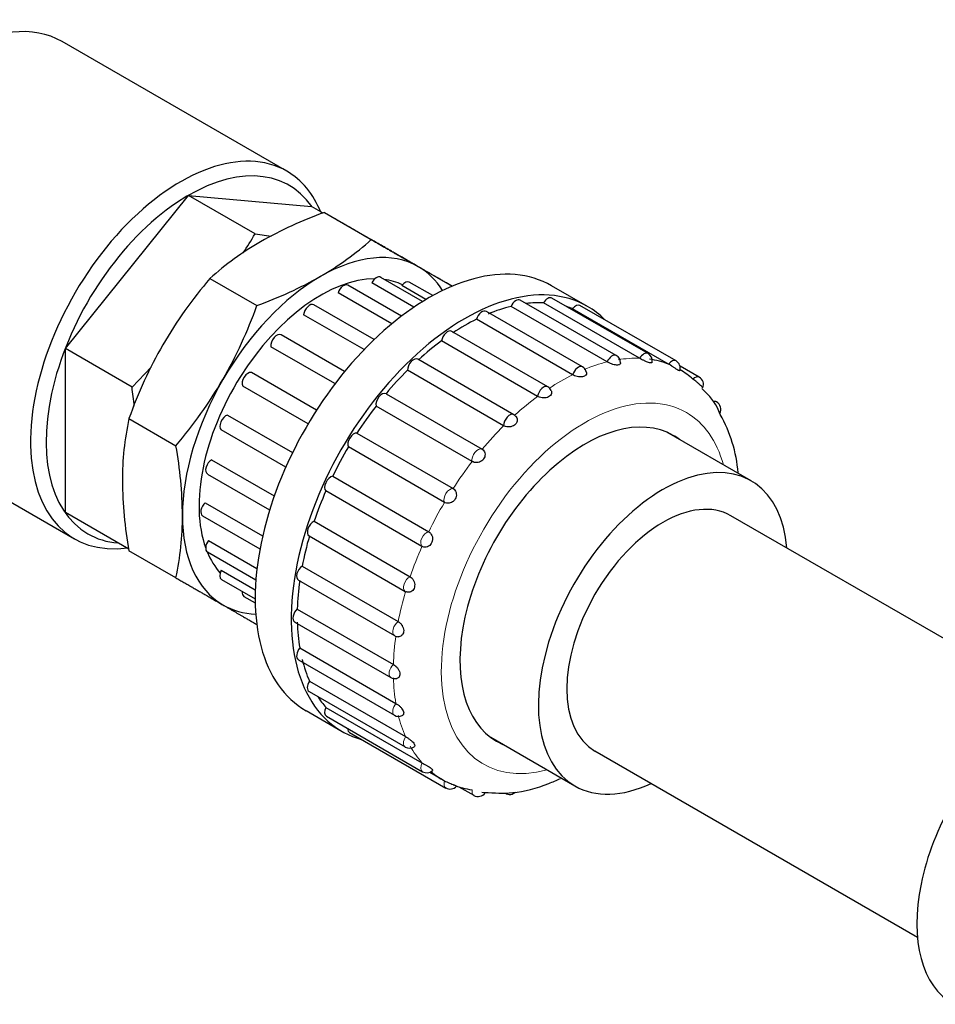
# Model space of a CAD drawing. Units: inches. Extents: x -6212 to 6212, y 0 to 8697.
# Drawn here: x -3750 to -3643, y 2336 to 2452 of the extents above; entities that cross this region are included whole.
import ezdxf

# ---------------------------------------------------------------- set-up
doc = ezdxf.new("R2010")
doc.units = ezdxf.units.IN
for name, color, linetype, lineweight in [('Default', 7, 'Continuous', 25), ('tangent', 5, 'Continuous', 20), ('visible', 7, 'Continuous', 25)]:
    doc.layers.add(name, color=color, linetype=linetype, lineweight=lineweight)

# ---------------------------------------------------------------- blocks, each defined once
blk = doc.blocks.new('SE6')
at = {"color": 7, "linetype": 'Continuous', "ltscale": 769.69697}
for p, q in [((-3714.79, 2429.21), (-3716.13, 2429.99)), ((-3703.07, 2418.78), (-3708, 2421.63)), ((-3705.55, 2417.07), (-3711.86, 2420.71)), ((-3704.09, 2418.13), (-3709.04, 2420.99)), ((-3702.67, 2419.03), (-3705.51, 2420.67)), ((-3701.87, 2419.49), (-3704.63, 2421.08)), ((-3706.69, 2416.17), (-3713, 2419.81)), ((-3708.78, 2414.3), (-3715.87, 2418.39)), ((-3709.96, 2413.13), (-3717.07, 2417.24)), ((-3712.25, 2410.55), (-3719.73, 2414.86)), ((-3713.38, 2409.12), (-3720.92, 2413.47)), ((-3716.55, 2404.38), (-3724.24, 2408.83)), ((-3719.17, 2399.29), (-3726.76, 2403.67)), ((-3737.65, 2389.61), (-3745.12, 2393.92)), ((-3628.82, 2371.65), (-3666.77, 2393.56)), ((-3695.05, 2367.46), (-3685.14, 2361.73)), ((-3682.77, 2365.85), (-3644.82, 2343.94)), ((-3702.23, 2363.34), (-3700.74, 2362.48)), ((-3698.79, 2361.63), (-3697.04, 2360.63))]:
    blk.add_line(p, q, dxfattribs=at)
for centre, radius, start, end in [((-3800.99, 2473.79), 91.26, 327.3259, 328.9738), ((-3825.58, 2397.16), 89.06, 5.9992, 7.4565), ((-3682.56, 2397.27), 16.69, 4.6462, 29.5114)]:
    blk.add_arc(centre, radius, start, end, dxfattribs=at)
for centre, major_axis, start_param, end_param in [((-3757.99, 2427.75), (-12.5, -21.65), 3.141593, 6.283185), ((-3702.34, 2395.62), (14.45, 25.03), 0, 3.141593), ((-3715.07, 2402.97), (10.12, 17.54), 0.322424, 2.68864), ((-3715.07, 2402.97), (10.12, 17.54), 0.047199, 0.235409), ((-3698.1, 2393.18), (13.95, 24.16), 0.296273, 0.409738), ((-3698.1, 2393.18), (13.95, 24.16), 0.086833, 0.131568), ((-3680.76, 2411.56), (-0.5, -0.866), 3.141593, 4.896266), ((-3677.03, 2411.79), (-0.5, -0.866), 3.141593, 4.686826), ((-3684.75, 2410.23), (-0.5, -0.866), 3.141593, 5.105706), ((-3673.73, 2410.93), (-0.5, -0.866), 3.141593, 4.477387), ((-3686.79, 2386.64), (-13.95, -24.16), 3.018987, 3.135019), ((-3671, 2409.01), (-0.5, -0.866), 3.141593, 4.267947), ((-3688.83, 2407.88), (-0.5, -0.866), 3.141593, 5.315145), ((-3668.96, 2406.1), (-0.5, -0.866), 3.141593, 3.749653), ((-3692.82, 2404.59), (-0.5, -0.866), 3.141593, 5.524585), ((-3727.9, 2399.34), (0.5, 0.866), 0.780765, 3.141593), ((-3728.47, 2394.42), (0.5, 0.866), 1.066365, 3.141593), ((-3674.77, 2379.7), (-8, -13.86), 3.141593, 6.283185), ((-3715.93, 2392.05), (0.5, 0.866), 0.654071, 3.141593), ((-3727.9, 2390.16), (0.5, 0.866), 1.351964, 3.141593), ((-3715.07, 2402.97), (10.12, 17.54), 2.723776, 2.955947), ((-3726.23, 2386.91), (0.5, 0.866), 1.637563, 3.141593), ((-3717.19, 2386.84), (0.5, 0.866), 0.863511, 3.141593), ((-3723.6, 2384.92), (0.5, 0.866), 2.208621, 3.141593), ((-3715.07, 2402.97), (-11.5, -19.92), 0.000095, 0.296199), ((-3717.62, 2381.91), (0.5, 0.866), 1.07295, 3.141593), ((-3717.19, 2377.47), (0.5, 0.866), 1.28239, 3.141593), ((-3630.22, 2353.98), (10.37, 17.97), 0, 3.141593), ((-3715.93, 2373.71), (0.5, 0.866), 1.491829, 3.141593), ((-3713.89, 2370.81), (0.5, 0.866), 1.701269, 3.141593), ((-3711.16, 2368.89), (0.5, 0.866), 2.344195, 3.141593)]:
    blk.add_ellipse(centre, major_axis=major_axis, ratio=0.57735, start_param=start_param, end_param=end_param, dxfattribs=at)
for points, knots in [([(-3679.76, 2411.57), (-3679.76, 2411.53), (-3679.77, 2411.5), (-3679.78, 2411.47), (-3679.81, 2411.42), (-3679.85, 2411.38), (-3679.9, 2411.35), (-3679.96, 2411.33), (-3680.03, 2411.31), (-3680.11, 2411.3), (-3680.18, 2411.3), (-3680.27, 2411.3), (-3680.37, 2411.32), (-3680.46, 2411.33), (-3680.56, 2411.35), (-3680.66, 2411.38), (-3680.76, 2411.42), (-3680.86, 2411.45), (-3680.96, 2411.49), (-3681.06, 2411.54), (-3681.16, 2411.58), (-3681.24, 2411.63), (-3681.28, 2411.65), (-3681.31, 2411.66), (-3681.34, 2411.68)], [0.2542264, 0.2542264, 0.2542264, 0.2542264, 0.328429, 0.328429, 0.328429, 0.4352738, 0.4352738, 0.4352738, 0.5389182, 0.5389182, 0.5389182, 0.6406859, 0.6406859, 0.6406859, 0.7433776, 0.7433776, 0.7433776, 0.8489207, 0.8489207, 0.8489207, 0.9571764, 0.9571764, 0.9571764, 1, 1, 1, 1]), ([(-3676.04, 2411.65), (-3676.04, 2411.64), (-3676.05, 2411.62), (-3676.06, 2411.61), (-3676.08, 2411.58), (-3676.11, 2411.56), (-3676.16, 2411.55), (-3676.21, 2411.55), (-3676.28, 2411.55), (-3676.35, 2411.56), (-3676.42, 2411.58), (-3676.5, 2411.6), (-3676.59, 2411.63), (-3676.67, 2411.66), (-3676.77, 2411.71), (-3676.86, 2411.75), (-3676.95, 2411.8), (-3677.05, 2411.85), (-3677.15, 2411.9), (-3677.24, 2411.95), (-3677.33, 2412), (-3677.42, 2412.05), (-3677.45, 2412.07), (-3677.49, 2412.09), (-3677.52, 2412.1)], [0.2810451, 0.2810451, 0.2810451, 0.2810451, 0.328429, 0.328429, 0.328429, 0.4352738, 0.4352738, 0.4352738, 0.5389182, 0.5389182, 0.5389182, 0.6406859, 0.6406859, 0.6406859, 0.7433776, 0.7433776, 0.7433776, 0.8489207, 0.8489207, 0.8489207, 0.9571764, 0.9571764, 0.9571764, 1, 1, 1, 1]), ([(-3672.77, 2410.66), (-3672.77, 2410.65), (-3672.77, 2410.65), (-3672.77, 2410.65), (-3672.79, 2410.64), (-3672.82, 2410.64), (-3672.86, 2410.65), (-3672.9, 2410.66), (-3672.95, 2410.68), (-3673.02, 2410.72), (-3673.08, 2410.75), (-3673.15, 2410.79), (-3673.23, 2410.84), (-3673.3, 2410.89), (-3673.39, 2410.95), (-3673.47, 2411.01), (-3673.56, 2411.06), (-3673.65, 2411.13), (-3673.74, 2411.19), (-3673.83, 2411.25), (-3673.92, 2411.3), (-3674, 2411.36), (-3674.04, 2411.38), (-3674.07, 2411.39), (-3674.1, 2411.41)], [0.298976, 0.298976, 0.298976, 0.298976, 0.328429, 0.328429, 0.328429, 0.4352738, 0.4352738, 0.4352738, 0.5389182, 0.5389182, 0.5389182, 0.6406859, 0.6406859, 0.6406859, 0.7433776, 0.7433776, 0.7433776, 0.8489207, 0.8489207, 0.8489207, 0.9571764, 0.9571764, 0.9571764, 1, 1, 1, 1]), ([(-3683.77, 2410.43), (-3683.77, 2410.43), (-3683.77, 2410.43), (-3683.77, 2410.42), (-3683.75, 2410.36), (-3683.76, 2410.29), (-3683.79, 2410.22), (-3683.81, 2410.16), (-3683.86, 2410.1), (-3683.91, 2410.06), (-3683.97, 2410.01), (-3684.04, 2409.97), (-3684.13, 2409.95), (-3684.21, 2409.92), (-3684.3, 2409.91), (-3684.4, 2409.9), (-3684.49, 2409.9), (-3684.6, 2409.91), (-3684.7, 2409.92), (-3684.81, 2409.94), (-3684.91, 2409.97), (-3685.01, 2410), (-3685.12, 2410.03), (-3685.22, 2410.07), (-3685.3, 2410.11), (-3685.34, 2410.13), (-3685.37, 2410.15), (-3685.4, 2410.17)], [0.2147976, 0.2147976, 0.2147976, 0.2147976, 0.2193394, 0.2193394, 0.2193394, 0.328429, 0.328429, 0.328429, 0.4352738, 0.4352738, 0.4352738, 0.5389182, 0.5389182, 0.5389182, 0.6406859, 0.6406859, 0.6406859, 0.7433776, 0.7433776, 0.7433776, 0.8489207, 0.8489207, 0.8489207, 0.9571764, 0.9571764, 0.9571764, 1, 1, 1, 1]), ([(-3670.08, 2408.62), (-3670.08, 2408.62), (-3670.08, 2408.62), (-3670.08, 2408.62), (-3670.08, 2408.63), (-3670.1, 2408.65), (-3670.13, 2408.68), (-3670.16, 2408.71), (-3670.2, 2408.75), (-3670.25, 2408.8), (-3670.31, 2408.85), (-3670.36, 2408.91), (-3670.43, 2408.98), (-3670.5, 2409.04), (-3670.57, 2409.11), (-3670.65, 2409.18), (-3670.72, 2409.26), (-3670.81, 2409.33), (-3670.89, 2409.4), (-3670.97, 2409.46), (-3671.06, 2409.53), (-3671.14, 2409.58), (-3671.17, 2409.6), (-3671.2, 2409.62), (-3671.24, 2409.64)], [0.3091283, 0.3091283, 0.3091283, 0.3091283, 0.328429, 0.328429, 0.328429, 0.4352738, 0.4352738, 0.4352738, 0.5389182, 0.5389182, 0.5389182, 0.6406859, 0.6406859, 0.6406859, 0.7433776, 0.7433776, 0.7433776, 0.8489207, 0.8489207, 0.8489207, 0.9571764, 0.9571764, 0.9571764, 1, 1, 1, 1]), ([(-3687.92, 2408.3), (-3687.9, 2408.26), (-3687.89, 2408.22), (-3687.88, 2408.17), (-3687.87, 2408.1), (-3687.87, 2408.01), (-3687.9, 2407.94), (-3687.92, 2407.86), (-3687.96, 2407.78), (-3688.02, 2407.72), (-3688.08, 2407.66), (-3688.15, 2407.6), (-3688.23, 2407.56), (-3688.32, 2407.51), (-3688.41, 2407.48), (-3688.51, 2407.46), (-3688.61, 2407.44), (-3688.71, 2407.43), (-3688.82, 2407.43), (-3688.92, 2407.44), (-3689.03, 2407.45), (-3689.13, 2407.47), (-3689.24, 2407.5), (-3689.34, 2407.53), (-3689.42, 2407.57), (-3689.46, 2407.59), (-3689.49, 2407.6), (-3689.52, 2407.62)], [0.1579572, 0.1579572, 0.1579572, 0.1579572, 0.2193394, 0.2193394, 0.2193394, 0.328429, 0.328429, 0.328429, 0.4352738, 0.4352738, 0.4352738, 0.5389182, 0.5389182, 0.5389182, 0.6406859, 0.6406859, 0.6406859, 0.7433776, 0.7433776, 0.7433776, 0.8489207, 0.8489207, 0.8489207, 0.9571764, 0.9571764, 0.9571764, 1, 1, 1, 1]), ([(-3692.08, 2405.27), (-3692.07, 2405.25), (-3692.05, 2405.23), (-3692.04, 2405.21), (-3691.99, 2405.14), (-3691.95, 2405.06), (-3691.93, 2404.97), (-3691.91, 2404.89), (-3691.91, 2404.79), (-3691.93, 2404.7), (-3691.95, 2404.61), (-3691.99, 2404.52), (-3692.04, 2404.44), (-3692.1, 2404.37), (-3692.17, 2404.29), (-3692.25, 2404.23), (-3692.33, 2404.18), (-3692.42, 2404.13), (-3692.51, 2404.09), (-3692.61, 2404.06), (-3692.71, 2404.03), (-3692.82, 2404.02), (-3692.93, 2404.01), (-3693.03, 2404.02), (-3693.14, 2404.03), (-3693.24, 2404.05), (-3693.34, 2404.08), (-3693.43, 2404.11), (-3693.46, 2404.13), (-3693.49, 2404.14), (-3693.53, 2404.16)], [0.0810271, 0.0810271, 0.0810271, 0.0810271, 0.1096521, 0.1096521, 0.1096521, 0.2193394, 0.2193394, 0.2193394, 0.328429, 0.328429, 0.328429, 0.4352738, 0.4352738, 0.4352738, 0.5389182, 0.5389182, 0.5389182, 0.6406859, 0.6406859, 0.6406859, 0.7433776, 0.7433776, 0.7433776, 0.8489207, 0.8489207, 0.8489207, 0.9571764, 0.9571764, 0.9571764, 1, 1, 1, 1])]:
    blk.add_open_spline(points, degree=3, knots=knots, dxfattribs=at)
at = {"layer": 'tangent', "ltscale": 769.69697}
for centre, major_axis, start_param, end_param in [((-3686.79, 2386.64), (13.95, 24.16), 0.505712, 0.646395), ((-3686.79, 2386.64), (13.95, 24.16), 0.296273, 0.436956), ((-3686.79, 2386.64), (13.95, 24.16), 0.715152, 0.855835), ((-3683.96, 2385.01), (11.95, 20.7), 0, 3.660824), ((-3686.79, 2386.64), (13.95, 24.16), 0.924591, 1.065274), ((-3683.96, 2385.01), (11.95, 20.7), 5.763954, 6.283185), ((-3686.79, 2386.64), (13.95, 24.16), 1.134031, 1.274714), ((-3696.55, 2400.52), (0.5, 0.866), 0.025753, 2.592431), ((-3686.79, 2386.64), (13.95, 24.16), 1.34347, 1.484153), ((-3699.85, 2395.85), (0.5, 0.866), 0.235192, 2.801871), ((-3686.79, 2386.64), (-13.95, -24.16), 4.694503, 4.835185), ((-3702.58, 2390.77), (0.5, 0.866), 0.444632, 3.01131), ((-3686.79, 2386.64), (-13.95, -24.16), 4.903942, 5.044625), ((-3704.62, 2385.51), (0.5, 0.866), 0.654071, 3.141593), ((-3686.79, 2386.64), (-13.95, -24.16), 5.113382, 5.254064), ((-3705.88, 2380.3), (0.5, 0.866), 0.863511, 3.141593), ((-3686.79, 2386.64), (-13.95, -24.16), 5.322821, 5.463504), ((-3706.3, 2375.37), (0.5, 0.866), 1.07295, 3.141593), ((-3686.79, 2386.64), (-13.95, -24.16), 5.532261, 5.672943), ((-3705.88, 2370.93), (0.5, 0.866), 1.28239, 3.141593), ((-3686.79, 2386.64), (-13.95, -24.16), 5.7417, 5.882383), ((-3704.61, 2367.18), (0.5, 0.866), 1.491829, 3.141593), ((-3686.79, 2386.64), (-13.95, -24.16), 5.95114, 6.091822), ((-3702.57, 2364.28), (0.5, 0.866), 1.701269, 3.141593), ((-3699.84, 2362.36), (0.5, 0.866), 1.910708, 3.141593), ((-3696.54, 2361.49), (0.5, 0.866), 2.120148, 3.141593)]:
    blk.add_ellipse(centre, major_axis=major_axis, ratio=0.57735, start_param=start_param, end_param=end_param, dxfattribs=at)
at = {"layer": 'visible', "ltscale": 769.69697}
for p, q in [((-3719.05, 2434.14), (-3745.49, 2449.4)), ((-3745.12, 2413.25), (-3730.63, 2431.28)), ((-3730.63, 2431.28), (-3716.13, 2429.99)), ((-3722.78, 2426.75), (-3730.63, 2431.28)), ((-3714.63, 2429.28), (-3709.11, 2426.09)), ((-3722.78, 2426.75), (-3720.88, 2426.48)), ((-3705.11, 2423.78), (-3699.59, 2420.6)), ((-3728.11, 2421.5), (-3722.58, 2418.31)), ((-3683.65, 2418.2), (-3687.89, 2420.65)), ((-3676.53, 2412.66), (-3687.84, 2419.19)), ((-3681.34, 2411.68), (-3692.65, 2418.21)), ((-3680.26, 2412.42), (-3691.57, 2418.96)), ((-3677.52, 2412.1), (-3688.83, 2418.64)), ((-3673.23, 2411.8), (-3684.54, 2418.33)), ((-3684.25, 2411.1), (-3695.56, 2417.63)), ((-3674.1, 2411.41), (-3685.41, 2417.94)), ((-3685.4, 2410.17), (-3696.72, 2416.7)), ((-3688.33, 2408.74), (-3699.64, 2415.27)), ((-3689.52, 2407.62), (-3700.84, 2414.15)), ((-3745.12, 2393.92), (-3745.12, 2413.25)), ((-3737.27, 2408.72), (-3745.12, 2413.25)), ((-3737.27, 2408.72), (-3735.02, 2411.05)), ((-3692.32, 2405.46), (-3703.63, 2411.99)), ((-3670.5, 2409.87), (-3672.76, 2411.18)), ((-3723.22, 2410.45), (-3715.54, 2406.02)), ((-3693.53, 2404.16), (-3704.84, 2410.69)), ((-3707.37, 2407.93), (-3696.06, 2401.4)), ((-3669.85, 2408.21), (-3670.18, 2408.53)), ((-3697.23, 2399.94), (-3708.55, 2406.47)), ((-3770.49, 2406.1), (-3744.05, 2390.83)), ((-3726.03, 2405.42), (-3718.38, 2401)), ((-3737.63, 2405), (-3732.11, 2401.81)), ((-3710.79, 2403.29), (-3699.48, 2396.76)), ((-3664.39, 2397.67), (-3674.3, 2403.4)), ((-3700.48, 2395.13), (-3711.8, 2401.66)), ((-3727.9, 2400.16), (-3720.52, 2395.9)), ((-3728.4, 2398.47), (-3721.07, 2394.24)), ((-3713.65, 2398.21), (-3702.34, 2391.68)), ((-3703.14, 2389.95), (-3714.45, 2396.48)), ((-3728.67, 2395.09), (-3721.9, 2391.18)), ((-3728.97, 2393.55), (-3722.22, 2389.65)), ((-3715.84, 2392.91), (-3704.52, 2386.38)), ((-3728.28, 2390.63), (-3722.57, 2387.33)), ((-3716.43, 2391.18), (-3705.12, 2384.65)), ((-3732.11, 2386.25), (-3737.63, 2389.44)), ((-3728.4, 2389.29), (-3722.7, 2386)), ((-3726.76, 2387.14), (-3722.76, 2384.83)), ((-3717.25, 2387.62), (-3705.93, 2381.09)), ((-3726.73, 2386.04), (-3722.78, 2383.76)), ((-3717.69, 2385.97), (-3706.38, 2379.44)), ((-3724.1, 2384.05), (-3722.77, 2383.29)), ((-3717.82, 2382.57), (-3706.5, 2376.04)), ((-3718.12, 2381.04), (-3706.8, 2374.51)), ((-3717.53, 2377.99), (-3706.21, 2371.46)), ((-3717.69, 2376.6), (-3706.38, 2370.07)), ((-3716.39, 2374.07), (-3705.07, 2367.54)), ((-3716.43, 2372.85), (-3705.11, 2366.32)), ((-3716.79, 2370.6), (-3712.55, 2368.15)), ((-3714.45, 2370.99), (-3703.14, 2364.45)), ((-3714.39, 2369.95), (-3703.07, 2363.41)), ((-3711.66, 2368.02), (-3700.34, 2361.49)), ((-3696.09, 2360.99), (-3695.79, 2360.98))]:
    blk.add_line(p, q, dxfattribs=at)
for centre, radius, start, end in [((-3698.3, 2383.75), 48.37, 109.7325, 119.5305), ((-3732.26, 2451.66), 34.49, 299.8927, 312.1631), ((-3704.95, 2395.93), 34.49, 119.8927, 132.1631), ((-3687.63, 2386.91), 53.24, 139.4905, 149.8021), ((-3738.91, 2463.84), 48.37, 289.7325, 299.5305), ((-3772.77, 2436.07), 53.24, 330.2043, 340.5157), ((-3687.44, 2387.24), 53.24, 150.2043, 160.5157), ((-3680.76, 2411.56), 1, 0.9031, 60), ((-3677.03, 2411.79), 1, 352.1729, 60), ((-3684.75, 2410.23), 1, 11.5344, 60), ((-3673.73, 2410.93), 1, 344.2974, 60), ((-3671, 2409.01), 1, 337.2293, 60), ((-3772.59, 2436.39), 53.24, 319.4905, 329.8021), ((-3688.83, 2407.88), 1, 25.2987, 60), ((-3673.91, 2403.51), 6.2, 18.588, 49.1563), ((-3668.96, 2406.1), 1, 330.3543, 60), ((-3692.82, 2404.59), 1, 42.5041, 60), ((-3703.92, 2397.73), 34.49, 167.8459, 180.1169), ((-3779.7, 2393.18), 48.37, 0.479, 10.2767), ((-3690.04, 2398.07), 48.37, 180.479, 190.2767), ((-3765.82, 2393.51), 34.49, 347.8459, 0.1169), ((-3704.62, 2385.51), 1, 240, 247.7213), ((-3705.88, 2380.3), 1, 240, 266.5322), ((-3706.3, 2375.37), 1, 240, 282.087), ((-3705.88, 2370.93), 1, 240, 294.035), ((-3704.61, 2367.18), 1, 240, 303.8701), ((-3702.57, 2364.28), 1, 240, 311.9404), ((-3699.84, 2362.36), 1, 240, 319.1872), ((-3696.54, 2361.49), 1, 240, 325.9946), ((-3692.82, 2361.73), 1, 240, 314.2865)]:
    blk.add_arc(centre, radius, start, end, dxfattribs=at)
for centre, major_axis, start_param, end_param in [((-3731.55, 2412.49), (12.5, 21.65), 0, 3.567322), ((-3730.63, 2411.95), (-11.85, -20.52), 2.875414, 6.283185), ((-3731.55, 2412.49), (12.5, 21.65), 5.861069, 6.283185), ((-3715.07, 2402.97), (11.5, 19.92), 0.000095, 0.785493), ((-3715.07, 2402.97), (-11.5, -19.92), 2.845394, 3.141688), ((-3715.07, 2402.97), (-11.5, -19.92), 3.927086, 4.712484), ((-3708.5, 2420.77), (-0.5, -0.866), 3.141593, 4.788612), ((-3698.1, 2393.18), (14.45, 25.03), 0, 3.294675), ((-3712.36, 2419.85), (-0.5, -0.866), 3.141593, 5.074211), ((-3705.13, 2420.21), (-0.5, -0.866), 3.141593, 4.503013), ((-3688.34, 2418.33), (-0.5, -0.866), 3.141593, 4.686826), ((-3716.37, 2417.53), (-0.5, -0.866), 3.141593, 5.359811), ((-3698.1, 2393.18), (13.95, 24.16), 0.505712, 0.646395), ((-3692.07, 2418.09), (-0.5, -0.866), 3.141593, 4.896266), ((-3685.04, 2417.46), (-0.5, -0.866), 3.141593, 4.477387), ((-3698.1, 2393.18), (14.45, 25.03), 6.130103, 6.283185), ((-3696.06, 2416.76), (-0.5, -0.866), 3.141593, 5.105706), ((-3698.1, 2393.18), (13.95, 24.16), 0.715152, 0.855835), ((-3720.23, 2414), (-0.5, -0.866), 3.141593, 5.64541), ((-3700.14, 2414.41), (-0.5, -0.866), 3.141593, 5.315145), ((-3698.1, 2393.18), (13.95, 24.16), 0.924591, 1.065274), ((-3704.13, 2411.12), (-0.5, -0.866), 3.141593, 5.524585), ((-3686.79, 2386.64), (13.95, 24.16), 0.086833, 0.227516), ((-3723.6, 2409.54), (-0.5, -0.866), 3.351159, 5.931009), ((-3698.1, 2393.18), (13.95, 24.16), 1.134031, 1.274714), ((-3715.07, 2402.97), (-11.5, -19.92), 4.712484, 5.497882), ((-3707.86, 2407.06), (-0.5, -0.866), 3.167345, 5.734024), ((-3698.1, 2393.18), (13.95, 24.16), 1.34347, 1.484153), ((-3726.23, 2404.52), (-0.5, -0.866), 3.636759, 6.216609), ((-3683.96, 2385.01), (10.4, 18.01), 0, 3.210944), ((-3711.16, 2402.38), (-0.5, -0.866), 3.376785, 5.943464), ((-3683.96, 2385.01), (10.4, 18.01), 6.213834, 6.283185), ((-3698.1, 2393.18), (-13.95, -24.16), 4.694503, 4.835185), ((-3674.77, 2379.7), (-10.37, -17.97), 2.451339, 6.283185), ((-3713.89, 2397.3), (-0.5, -0.866), 3.586224, 6.152903), ((-3698.1, 2393.18), (-13.95, -24.16), 4.903942, 5.044625), ((-3715.07, 2402.97), (11.5, 19.92), 2.35629, 3.141688), ((-3730.63, 2411.95), (-11.85, -20.52), 0, 0.266178), ((-3698.1, 2393.18), (-13.95, -24.16), 5.113382, 5.254064), ((-3698.1, 2393.18), (-13.95, -24.16), 5.322821, 5.463504), ((-3698.1, 2393.18), (-13.95, -24.16), 5.532261, 5.672943), ((-3698.1, 2393.18), (-13.95, -24.16), 5.7417, 5.882383), ((-3698.1, 2393.18), (-13.95, -24.16), 5.99732, 6.091822), ((-3686.79, 2386.64), (13.95, 24.16), 3.040622, 3.159669), ((-3686.79, 2386.64), (-13.95, -24.16), 0.086833, 0.227516), ((-3674.77, 2379.7), (-10.37, -17.97), 0, 0.690254)]:
    blk.add_ellipse(centre, major_axis=major_axis, ratio=0.57735, start_param=start_param, end_param=end_param, dxfattribs=at)
for points in [[(-3714.63, 2429.28), (-3712.93, 2428.3), (-3710.64, 2426.97)], [(-3710.64, 2426.97), (-3708.36, 2425.65), (-3705.11, 2423.78)], [(-3703.57, 2422.89), (-3705.86, 2424.21), (-3709.11, 2426.09)], [(-3699.58, 2420.59), (-3701.28, 2421.57), (-3703.57, 2422.89)], [(-3732.11, 2386.25), (-3728.86, 2384.37), (-3726.57, 2383.05)], [(-3726.57, 2383.05), (-3724.28, 2381.73), (-3722.58, 2380.75)]]:
    blk.add_rational_spline(points, [1, 1.02039017055, 1], degree=2, dxfattribs=at)
for points, knots in [([(-3696.06, 2401.4), (-3695.98, 2401.35), (-3695.91, 2401.29), (-3695.86, 2401.21), (-3695.8, 2401.14), (-3695.76, 2401.05), (-3695.74, 2400.96), (-3695.71, 2400.87), (-3695.71, 2400.76), (-3695.72, 2400.66), (-3695.73, 2400.56), (-3695.76, 2400.46), (-3695.81, 2400.37), (-3695.85, 2400.28), (-3695.92, 2400.2), (-3695.99, 2400.12), (-3696.06, 2400.05), (-3696.15, 2399.99), (-3696.24, 2399.94), (-3696.33, 2399.9), (-3696.44, 2399.86), (-3696.54, 2399.84), (-3696.64, 2399.82), (-3696.75, 2399.81), (-3696.85, 2399.82), (-3696.95, 2399.83), (-3697.05, 2399.85), (-3697.13, 2399.89), (-3697.17, 2399.9), (-3697.2, 2399.92), (-3697.23, 2399.94)], [0, 0, 0, 0, 0.109652, 0.109652, 0.109652, 0.219339, 0.219339, 0.219339, 0.328429, 0.328429, 0.328429, 0.435274, 0.435274, 0.435274, 0.538918, 0.538918, 0.538918, 0.640686, 0.640686, 0.640686, 0.743378, 0.743378, 0.743378, 0.848921, 0.848921, 0.848921, 0.957176, 0.957176, 0.957176, 1, 1, 1, 1]), ([(-3699.48, 2396.76), (-3699.4, 2396.71), (-3699.33, 2396.65), (-3699.27, 2396.57), (-3699.21, 2396.5), (-3699.16, 2396.41), (-3699.13, 2396.31), (-3699.1, 2396.21), (-3699.08, 2396.1), (-3699.09, 2396), (-3699.09, 2395.89), (-3699.11, 2395.78), (-3699.15, 2395.68), (-3699.18, 2395.59), (-3699.24, 2395.49), (-3699.3, 2395.41), (-3699.37, 2395.33), (-3699.44, 2395.26), (-3699.53, 2395.2), (-3699.62, 2395.14), (-3699.71, 2395.1), (-3699.81, 2395.07), (-3699.9, 2395.04), (-3700.01, 2395.02), (-3700.1, 2395.03), (-3700.2, 2395.03), (-3700.3, 2395.05), (-3700.39, 2395.08), (-3700.42, 2395.09), (-3700.45, 2395.11), (-3700.48, 2395.13)], [0, 0, 0, 0, 0.109652, 0.109652, 0.109652, 0.219339, 0.219339, 0.219339, 0.328429, 0.328429, 0.328429, 0.435274, 0.435274, 0.435274, 0.538918, 0.538918, 0.538918, 0.640686, 0.640686, 0.640686, 0.743378, 0.743378, 0.743378, 0.848921, 0.848921, 0.848921, 0.957176, 0.957176, 0.957176, 1, 1, 1, 1]), ([(-3702.34, 2391.68), (-3702.26, 2391.63), (-3702.19, 2391.57), (-3702.12, 2391.49), (-3702.06, 2391.42), (-3702.01, 2391.32), (-3701.97, 2391.22), (-3701.93, 2391.13), (-3701.9, 2391.02), (-3701.89, 2390.91), (-3701.88, 2390.8), (-3701.89, 2390.69), (-3701.92, 2390.58), (-3701.94, 2390.48), (-3701.98, 2390.38), (-3702.04, 2390.29), (-3702.09, 2390.21), (-3702.16, 2390.13), (-3702.23, 2390.06), (-3702.31, 2390), (-3702.4, 2389.95), (-3702.49, 2389.91), (-3702.58, 2389.88), (-3702.67, 2389.86), (-3702.77, 2389.86), (-3702.86, 2389.86), (-3702.95, 2389.87), (-3703.04, 2389.9), (-3703.07, 2389.92), (-3703.11, 2389.93), (-3703.14, 2389.95)], [0, 0, 0, 0, 0.1096521, 0.1096521, 0.1096521, 0.2193394, 0.2193394, 0.2193394, 0.328429, 0.328429, 0.328429, 0.4352738, 0.4352738, 0.4352738, 0.5389182, 0.5389182, 0.5389182, 0.6406859, 0.6406859, 0.6406859, 0.7433776, 0.7433776, 0.7433776, 0.8489207, 0.8489207, 0.8489207, 0.9571764, 0.9571764, 0.9571764, 1, 1, 1, 1]), ([(-3704.52, 2386.38), (-3704.44, 2386.33), (-3704.37, 2386.27), (-3704.3, 2386.19), (-3704.23, 2386.12), (-3704.17, 2386.03), (-3704.12, 2385.93), (-3704.07, 2385.83), (-3704.03, 2385.72), (-3704.01, 2385.62), (-3703.99, 2385.51), (-3703.98, 2385.4), (-3704, 2385.29), (-3704.01, 2385.19), (-3704.03, 2385.09), (-3704.07, 2385), (-3704.12, 2384.91), (-3704.17, 2384.83), (-3704.23, 2384.76), (-3704.3, 2384.7), (-3704.38, 2384.64), (-3704.46, 2384.61), (-3704.54, 2384.57), (-3704.63, 2384.54), (-3704.72, 2384.54), (-3704.8, 2384.54), (-3704.9, 2384.55), (-3704.98, 2384.58), (-3704.98, 2384.58), (-3704.99, 2384.59), (-3705, 2384.59)], [0, 0, 0, 0, 0.1096521, 0.1096521, 0.1096521, 0.2193394, 0.2193394, 0.2193394, 0.328429, 0.328429, 0.328429, 0.4352738, 0.4352738, 0.4352738, 0.5389182, 0.5389182, 0.5389182, 0.6406859, 0.6406859, 0.6406859, 0.7433776, 0.7433776, 0.7433776, 0.8489207, 0.8489207, 0.8489207, 0.9571764, 0.9571764, 0.9571764, 0.964566, 0.964566, 0.964566, 0.964566]), ([(-3705.93, 2381.09), (-3705.85, 2381.04), (-3705.77, 2380.98), (-3705.7, 2380.91), (-3705.62, 2380.83), (-3705.55, 2380.75), (-3705.49, 2380.65), (-3705.44, 2380.56), (-3705.39, 2380.46), (-3705.35, 2380.35), (-3705.32, 2380.25), (-3705.3, 2380.15), (-3705.29, 2380.04), (-3705.29, 2379.95), (-3705.3, 2379.85), (-3705.33, 2379.76), (-3705.35, 2379.67), (-3705.39, 2379.6), (-3705.45, 2379.53), (-3705.5, 2379.46), (-3705.56, 2379.41), (-3705.63, 2379.37), (-3705.71, 2379.33), (-3705.79, 2379.31), (-3705.87, 2379.31), (-3705.89, 2379.31), (-3705.91, 2379.31), (-3705.94, 2379.31)], [0, 0, 0, 0, 0.1096521, 0.1096521, 0.1096521, 0.2193394, 0.2193394, 0.2193394, 0.328429, 0.328429, 0.328429, 0.4352738, 0.4352738, 0.4352738, 0.5389182, 0.5389182, 0.5389182, 0.6406859, 0.6406859, 0.6406859, 0.7433776, 0.7433776, 0.7433776, 0.8489207, 0.8489207, 0.8489207, 0.8787966, 0.8787966, 0.8787966, 0.8787966]), ([(-3706.5, 2376.04), (-3706.42, 2376), (-3706.34, 2375.94), (-3706.26, 2375.87), (-3706.18, 2375.8), (-3706.1, 2375.72), (-3706.03, 2375.63), (-3705.96, 2375.54), (-3705.9, 2375.45), (-3705.85, 2375.35), (-3705.81, 2375.26), (-3705.77, 2375.16), (-3705.75, 2375.07), (-3705.73, 2374.98), (-3705.73, 2374.89), (-3705.74, 2374.81), (-3705.75, 2374.73), (-3705.78, 2374.65), (-3705.81, 2374.59), (-3705.85, 2374.53), (-3705.9, 2374.48), (-3705.96, 2374.45), (-3706, 2374.42), (-3706.05, 2374.41), (-3706.09, 2374.4)], [0, 0, 0, 0, 0.1096521, 0.1096521, 0.1096521, 0.2193394, 0.2193394, 0.2193394, 0.328429, 0.328429, 0.328429, 0.4352738, 0.4352738, 0.4352738, 0.5389182, 0.5389182, 0.5389182, 0.6406859, 0.6406859, 0.6406859, 0.7433776, 0.7433776, 0.7433776, 0.8113714, 0.8113714, 0.8113714, 0.8113714]), ([(-3706.21, 2371.46), (-3706.13, 2371.41), (-3706.05, 2371.36), (-3705.96, 2371.29), (-3705.88, 2371.23), (-3705.79, 2371.15), (-3705.71, 2371.08), (-3705.63, 2371), (-3705.56, 2370.91), (-3705.5, 2370.83), (-3705.44, 2370.75), (-3705.38, 2370.66), (-3705.35, 2370.58), (-3705.32, 2370.5), (-3705.3, 2370.42), (-3705.29, 2370.35), (-3705.29, 2370.28), (-3705.3, 2370.22), (-3705.32, 2370.16), (-3705.35, 2370.11), (-3705.39, 2370.07), (-3705.44, 2370.04), (-3705.45, 2370.03), (-3705.46, 2370.03), (-3705.47, 2370.02)], [0, 0, 0, 0, 0.1096521, 0.1096521, 0.1096521, 0.2193394, 0.2193394, 0.2193394, 0.328429, 0.328429, 0.328429, 0.4352738, 0.4352738, 0.4352738, 0.5389182, 0.5389182, 0.5389182, 0.6406859, 0.6406859, 0.6406859, 0.7433776, 0.7433776, 0.7433776, 0.7646291, 0.7646291, 0.7646291, 0.7646291]), ([(-3705.07, 2367.54), (-3704.99, 2367.49), (-3704.91, 2367.44), (-3704.82, 2367.38), (-3704.73, 2367.32), (-3704.63, 2367.26), (-3704.55, 2367.19), (-3704.46, 2367.12), (-3704.37, 2367.05), (-3704.3, 2366.98), (-3704.22, 2366.91), (-3704.16, 2366.84), (-3704.11, 2366.78), (-3704.06, 2366.71), (-3704.02, 2366.65), (-3704.01, 2366.59), (-3703.99, 2366.53), (-3703.98, 2366.48), (-3703.99, 2366.44), (-3704, 2366.4), (-3704.03, 2366.37), (-3704.06, 2366.35)], [0, 0, 0, 0, 0.1096521, 0.1096521, 0.1096521, 0.2193394, 0.2193394, 0.2193394, 0.328429, 0.328429, 0.328429, 0.4352738, 0.4352738, 0.4352738, 0.5389182, 0.5389182, 0.5389182, 0.6406859, 0.6406859, 0.6406859, 0.731352, 0.731352, 0.731352, 0.731352]), ([(-3703.14, 2364.45), (-3703.06, 2364.41), (-3702.97, 2364.36), (-3702.87, 2364.31), (-3702.78, 2364.25), (-3702.68, 2364.2), (-3702.58, 2364.14), (-3702.49, 2364.09), (-3702.39, 2364.03), (-3702.3, 2363.98), (-3702.22, 2363.93), (-3702.14, 2363.87), (-3702.08, 2363.82), (-3702.02, 2363.77), (-3701.97, 2363.73), (-3701.94, 2363.69), (-3701.9, 2363.65), (-3701.89, 2363.61), (-3701.89, 2363.58), (-3701.89, 2363.57), (-3701.89, 2363.55), (-3701.9, 2363.54)], [0, 0, 0, 0, 0.1096521, 0.1096521, 0.1096521, 0.2193394, 0.2193394, 0.2193394, 0.328429, 0.328429, 0.328429, 0.4352738, 0.4352738, 0.4352738, 0.5389182, 0.5389182, 0.5389182, 0.6406859, 0.6406859, 0.6406859, 0.7091771, 0.7091771, 0.7091771, 0.7091771]), ([(-3700.48, 2362.34), (-3700.4, 2362.29), (-3700.31, 2362.25), (-3700.21, 2362.2), (-3700.12, 2362.16), (-3700.01, 2362.11), (-3699.91, 2362.07), (-3699.81, 2362.03), (-3699.7, 2361.99), (-3699.61, 2361.95), (-3699.51, 2361.92), (-3699.43, 2361.88), (-3699.35, 2361.85), (-3699.28, 2361.82), (-3699.22, 2361.79), (-3699.18, 2361.77), (-3699.13, 2361.75), (-3699.1, 2361.73), (-3699.09, 2361.72), (-3699.08, 2361.71), (-3699.08, 2361.71), (-3699.08, 2361.71)], [0, 0, 0, 0, 0.1096521, 0.1096521, 0.1096521, 0.2193394, 0.2193394, 0.2193394, 0.328429, 0.328429, 0.328429, 0.4352738, 0.4352738, 0.4352738, 0.5389182, 0.5389182, 0.5389182, 0.6406859, 0.6406859, 0.6406859, 0.6952517, 0.6952517, 0.6952517, 0.6952517]), ([(-3695.79, 2360.98), (-3694.58, 2360.9), (-3692.25, 2360.76), (-3689.16, 2361.61), (-3687.29, 2362.4), (-3686.84, 2362.61)], [0, 0, 0, 0, 0.0797187, 0.1794749, 0.2117184, 0.2117184, 0.2117184, 0.2117184])]:
    blk.add_open_spline(points, degree=3, knots=knots, dxfattribs=at)

msp = doc.modelspace()

# ---------------------------------------------------------------- block references
at = {"layer": 'Default'}
msp.add_blockref('SE6', (0, 0), dxfattribs=at)

doc.saveas('drawing.dxf')
